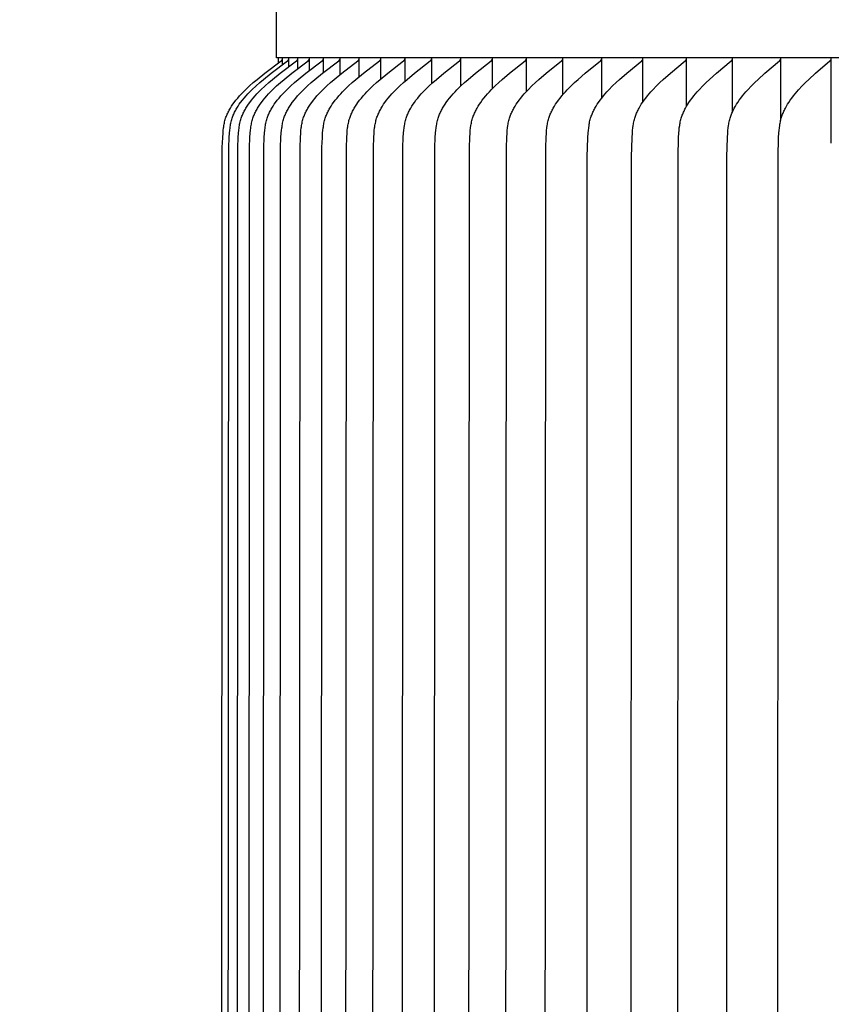
# Model space of a CAD drawing. Units: inches. Extents: x -9.5 to 76, y -6.7 to 22.1.
# Drawn here: x -4.5 to -2.6, y 16.8 to 19.1 of the extents above; entities that cross this region are included whole.
import ezdxf

# ---------------------------------------------------------------- set-up
doc = ezdxf.new("R2010")
doc.units = ezdxf.units.IN
doc.header["$MEASUREMENT"] = 0
doc.layers.add('Aura Vent', color=250, linetype='Continuous')
doc.layers.add('Dimension (ANSI)', color=5, linetype='Continuous')
doc.styles.add('Arial', font='arial.ttf')
doc.dimstyles.new('Dimensions', dxfattribs={"dimtxt": 0.109375, "dimasz": 0.125, "dimexe": 0.0625, "dimexo": 0.125, "dimgap": 0.09, "dimtad": 0, "dimtih": 1, "dimtoh": 1, "dimzin": 0, "dimdsep": 46, "dimlunit": 5, "dimtxsty": 'Arial', "dimcen": 0, "dimadec": 0, "dimazin": 0, "dimtfac": 1, "dimtofl": 0, "dimtmove": 0, "dimatfit": 3, "dimfxl": 1, "dimfrac": 2, "dimtolj": 1, "dimtzin": 0, "dimarcsym": 0})

# ---------------------------------------------------------------- blocks, each defined once
blk = doc.blocks.new('*D7')
at = {"layer": 'Defpoints', "color": 0, "transparency": 16777216}
for p in [(-6.4502, 19.5386), (-1.3717, 19.5386), (-1.3717, 14.0386)]:
    blk.add_point(p, dxfattribs=at)
at = {"layer": 'Dimension (ANSI)', "color": 0, "lineweight": -2, "transparency": 16777216}
for p, q in [((-1.8717, 19.5386), (-6.7002, 19.5386)), ((-6.4502, 19.0386), (-6.4502, 18.104)), ((-6.4502, 14.5386), (-6.4502, 15.4732)), ((-1.8717, 14.0386), (-6.7002, 14.0386))]:
    blk.add_line(p, q, dxfattribs=at)
at = {"layer": 'Dimension (ANSI)', "color": 0, "transparency": 16777216}
for points in [[(-6.5335, 19.0386), (-6.3669, 19.0386), (-6.4502, 19.5386)], [(-6.5335, 14.5386), (-6.3669, 14.5386), (-6.4502, 14.0386)]]:
    blk.add_solid(points, dxfattribs=at)
at = {"layer": 'Dimension (ANSI)', "color": 0, "transparency": 16777216, "insert": (-6.4502, 16.7886), "char_height": 0.4375, "attachment_point": 5, "style": 'Arial'}
blk.add_mtext('\\A1;*Inner\\PLouvers\\P5 1/2"', dxfattribs=at)

msp = doc.modelspace()

# ---------------------------------------------------------------- linework, layer by layer
at = {"layer": 'Aura Vent'}
for points in [[(-3.8717, 18.974), (-3.8717, 19.1878)], [(-3.9986, 16.223), (-3.9975, 18.7663), (-3.9966, 18.7882), (-3.9958, 18.7997), (-3.9953, 18.8055), (-3.9946, 18.8112), (-3.9942, 18.814), (-3.9938, 18.8169), (-3.9933, 18.8197), (-3.9927, 18.8225), (-3.9921, 18.8252), (-3.9914, 18.828), (-3.9906, 18.8307), (-3.9898, 18.8335), (-3.9889, 18.8359), (-3.988, 18.8383), (-3.987, 18.8408), (-3.986, 18.8432), (-3.9849, 18.8455), (-3.9838, 18.8479), (-3.9826, 18.8502), (-3.9814, 18.8525), (-3.9801, 18.8548), (-3.9787, 18.8571), (-3.976, 18.8615), (-3.973, 18.8659), (-3.97, 18.8702), (-3.9659, 18.8754), (-3.9618, 18.8805), (-3.9575, 18.8855), (-3.953, 18.8903), (-3.9485, 18.895), (-3.9438, 18.8996), (-3.9343, 18.9086), (-3.9256, 18.9163), (-3.9168, 18.9238), (-3.8988, 18.9383), (-3.8611, 18.9667), (-3.8607, 18.9671), (-3.8603, 18.9674), (-3.8601, 18.9675), (-3.8599, 18.9677), (-3.8598, 18.9679), (-3.8596, 18.9681), (-3.8594, 18.9682), (-3.8593, 18.9684), (-3.8591, 18.9686), (-3.859, 18.9687), (-3.8589, 18.9688), (-3.8589, 18.9689), (-3.8588, 18.969), (-3.8587, 18.9691), (-3.8587, 18.9692), (-3.8586, 18.9693), (-3.8585, 18.9694), (-3.8585, 18.9696), (-3.8584, 18.9697), (-3.8584, 18.9698), (-3.8583, 18.9699), (-3.8583, 18.97), (-3.8582, 18.9701), (-3.8582, 18.9703), (-3.8581, 18.9704), (-3.8581, 18.9705), (-3.858, 18.9706), (-3.858, 18.9708), (-3.858, 18.9709), (-3.8579, 18.971), (-3.8579, 18.9712), (-3.8579, 18.9713), (-3.8579, 18.9714), (-3.8578, 18.9716), (-3.8578, 18.9717), (-3.8578, 18.9719), (-3.8578, 18.972), (-3.8578, 18.9722), (-3.8578, 18.9723), (-3.8578, 18.9725), (-3.8578, 18.9727), (-3.8578, 18.9728), (-3.8578, 18.973)], [(-3.9835, 16.223), (-3.9825, 18.7663), (-3.9815, 18.7882), (-3.9808, 18.7997), (-3.9803, 18.8055), (-3.9796, 18.8112), (-3.9792, 18.814), (-3.9787, 18.8169), (-3.9782, 18.8197), (-3.9777, 18.8225), (-3.977, 18.8252), (-3.9763, 18.828), (-3.9756, 18.8307), (-3.9747, 18.8335), (-3.9739, 18.8359), (-3.973, 18.8383), (-3.972, 18.8408), (-3.971, 18.8432), (-3.9699, 18.8455), (-3.9688, 18.8479), (-3.9676, 18.8502), (-3.9663, 18.8525), (-3.965, 18.8548), (-3.9637, 18.8571), (-3.9609, 18.8615), (-3.958, 18.8659), (-3.9549, 18.8702), (-3.9509, 18.8754), (-3.9468, 18.8805), (-3.9425, 18.8855), (-3.9381, 18.8903), (-3.9335, 18.895), (-3.9289, 18.8996), (-3.9193, 18.9086), (-3.9107, 18.9163), (-3.9019, 18.9238), (-3.8839, 18.9383), (-3.8463, 18.9667), (-3.8459, 18.9671), (-3.8455, 18.9674), (-3.8453, 18.9675), (-3.8451, 18.9677), (-3.8449, 18.9679), (-3.8447, 18.9681), (-3.8446, 18.9682), (-3.8444, 18.9684), (-3.8442, 18.9686), (-3.8442, 18.9687), (-3.8441, 18.9688), (-3.844, 18.9689), (-3.8439, 18.969), (-3.8439, 18.9691), (-3.8438, 18.9692), (-3.8437, 18.9693), (-3.8437, 18.9694), (-3.8436, 18.9696), (-3.8436, 18.9697), (-3.8435, 18.9698), (-3.8434, 18.9699), (-3.8434, 18.97), (-3.8433, 18.9701), (-3.8433, 18.9703), (-3.8433, 18.9704), (-3.8432, 18.9705), (-3.8432, 18.9706), (-3.8431, 18.9708), (-3.8431, 18.9709), (-3.8431, 18.971), (-3.8431, 18.9712), (-3.843, 18.9713), (-3.843, 18.9714), (-3.843, 18.9716), (-3.843, 18.9717), (-3.843, 18.9719), (-3.843, 18.972), (-3.843, 18.9722), (-3.843, 18.9723), (-3.843, 18.9725), (-3.843, 18.9727), (-3.843, 18.9728), (-3.843, 18.973)], [(-3.9625, 16.223), (-3.9614, 18.7663), (-3.9605, 18.7882), (-3.9597, 18.7997), (-3.9592, 18.8055), (-3.9585, 18.8112), (-3.9581, 18.814), (-3.9577, 18.8169), (-3.9572, 18.8197), (-3.9566, 18.8225), (-3.956, 18.8252), (-3.9553, 18.828), (-3.9545, 18.8307), (-3.9537, 18.8335), (-3.9528, 18.8359), (-3.9519, 18.8383), (-3.951, 18.8408), (-3.9499, 18.8432), (-3.9489, 18.8455), (-3.9477, 18.8479), (-3.9465, 18.8502), (-3.9453, 18.8525), (-3.944, 18.8548), (-3.9427, 18.8571), (-3.9399, 18.8615), (-3.937, 18.8659), (-3.9339, 18.8702), (-3.9299, 18.8754), (-3.9258, 18.8805), (-3.9215, 18.8855), (-3.9171, 18.8903), (-3.9125, 18.895), (-3.9079, 18.8996), (-3.8984, 18.9086), (-3.8898, 18.9163), (-3.881, 18.9238), (-3.8631, 18.9383), (-3.8255, 18.9667), (-3.8251, 18.9671), (-3.8247, 18.9674), (-3.8245, 18.9675), (-3.8243, 18.9677), (-3.8241, 18.9679), (-3.8239, 18.9681), (-3.8238, 18.9682), (-3.8236, 18.9684), (-3.8234, 18.9686), (-3.8234, 18.9687), (-3.8233, 18.9688), (-3.8232, 18.9689), (-3.8231, 18.969), (-3.8231, 18.9691), (-3.823, 18.9692), (-3.8229, 18.9693), (-3.8229, 18.9694), (-3.8228, 18.9696), (-3.8228, 18.9697), (-3.8227, 18.9698), (-3.8227, 18.9699), (-3.8226, 18.97), (-3.8226, 18.9701), (-3.8225, 18.9703), (-3.8225, 18.9704), (-3.8224, 18.9705), (-3.8224, 18.9706), (-3.8224, 18.9708), (-3.8223, 18.9709), (-3.8223, 18.971), (-3.8223, 18.9712), (-3.8222, 18.9713), (-3.8222, 18.9714), (-3.8222, 18.9716), (-3.8222, 18.9717), (-3.8222, 18.9719), (-3.8222, 18.972), (-3.8222, 18.9722), (-3.8222, 18.9723), (-3.8222, 18.9725), (-3.8222, 18.9727), (-3.8222, 18.9728), (-3.8222, 18.973)], [(-3.9354, 16.223), (-3.9343, 18.7663), (-3.9334, 18.7882), (-3.9327, 18.7997), (-3.9321, 18.8055), (-3.9315, 18.8112), (-3.9311, 18.814), (-3.9306, 18.8169), (-3.9301, 18.8197), (-3.9295, 18.8225), (-3.9289, 18.8252), (-3.9282, 18.828), (-3.9275, 18.8307), (-3.9266, 18.8335), (-3.9258, 18.8359), (-3.9249, 18.8383), (-3.9239, 18.8408), (-3.9229, 18.8431), (-3.9218, 18.8455), (-3.9207, 18.8479), (-3.9195, 18.8502), (-3.9183, 18.8525), (-3.917, 18.8548), (-3.9157, 18.8571), (-3.9129, 18.8615), (-3.91, 18.8659), (-3.9069, 18.8702), (-3.903, 18.8754), (-3.8988, 18.8805), (-3.8945, 18.8855), (-3.8901, 18.8903), (-3.8856, 18.895), (-3.881, 18.8996), (-3.8715, 18.9086), (-3.8629, 18.9163), (-3.8541, 18.9238), (-3.8363, 18.9383), (-3.7987, 18.9667), (-3.7983, 18.9671), (-3.798, 18.9674), (-3.7978, 18.9675), (-3.7976, 18.9677), (-3.7974, 18.9679), (-3.7972, 18.9681), (-3.7971, 18.9682), (-3.7969, 18.9684), (-3.7967, 18.9686), (-3.7967, 18.9687), (-3.7966, 18.9688), (-3.7965, 18.9689), (-3.7964, 18.969), (-3.7964, 18.9691), (-3.7963, 18.9692), (-3.7962, 18.9693), (-3.7962, 18.9694), (-3.7961, 18.9696), (-3.7961, 18.9697), (-3.796, 18.9698), (-3.7959, 18.9699), (-3.7959, 18.97), (-3.7958, 18.9701), (-3.7958, 18.9703), (-3.7958, 18.9704), (-3.7957, 18.9705), (-3.7957, 18.9706), (-3.7956, 18.9708), (-3.7956, 18.9709), (-3.7956, 18.971), (-3.7956, 18.9712), (-3.7955, 18.9713), (-3.7955, 18.9714), (-3.7955, 18.9716), (-3.7955, 18.9717), (-3.7955, 18.9719), (-3.7955, 18.972), (-3.7955, 18.9722), (-3.7955, 18.9723), (-3.7955, 18.9725), (-3.7955, 18.9727), (-3.7955, 18.9728), (-3.7955, 18.973)], [(-3.9023, 16.223), (-3.9013, 18.7663), (-3.9004, 18.7882), (-3.8996, 18.7997), (-3.8991, 18.8055), (-3.8984, 18.8112), (-3.898, 18.814), (-3.8976, 18.8169), (-3.8971, 18.8197), (-3.8965, 18.8225), (-3.8959, 18.8252), (-3.8952, 18.828), (-3.8944, 18.8307), (-3.8936, 18.8335), (-3.8928, 18.8359), (-3.8919, 18.8383), (-3.8909, 18.8408), (-3.8899, 18.8431), (-3.8888, 18.8455), (-3.8877, 18.8479), (-3.8865, 18.8502), (-3.8853, 18.8525), (-3.884, 18.8548), (-3.8827, 18.8571), (-3.8799, 18.8615), (-3.877, 18.8659), (-3.874, 18.8702), (-3.87, 18.8754), (-3.8659, 18.8805), (-3.8616, 18.8854), (-3.8572, 18.8903), (-3.8527, 18.895), (-3.8481, 18.8996), (-3.8386, 18.9086), (-3.8301, 18.9163), (-3.8214, 18.9238), (-3.8035, 18.9383), (-3.7661, 18.9667), (-3.7657, 18.9671), (-3.7653, 18.9674), (-3.7651, 18.9675), (-3.765, 18.9677), (-3.7648, 18.9679), (-3.7646, 18.9681), (-3.7644, 18.9682), (-3.7643, 18.9684), (-3.7641, 18.9686), (-3.764, 18.9687), (-3.764, 18.9688), (-3.7639, 18.9689), (-3.7638, 18.969), (-3.7638, 18.9691), (-3.7637, 18.9692), (-3.7636, 18.9693), (-3.7636, 18.9694), (-3.7635, 18.9696), (-3.7634, 18.9697), (-3.7634, 18.9698), (-3.7633, 18.9699), (-3.7633, 18.97), (-3.7632, 18.9701), (-3.7632, 18.9703), (-3.7631, 18.9704), (-3.7631, 18.9705), (-3.7631, 18.9706), (-3.763, 18.9708), (-3.763, 18.9709), (-3.763, 18.971), (-3.7629, 18.9712), (-3.7629, 18.9713), (-3.7629, 18.9714), (-3.7629, 18.9716), (-3.7629, 18.9717), (-3.7629, 18.9719), (-3.7628, 18.972), (-3.7628, 18.9722), (-3.7628, 18.9723), (-3.7628, 18.9725), (-3.7629, 18.9727), (-3.7629, 18.9728), (-3.7629, 18.973)], [(-1.4482, 18.974), (-3.8717, 18.974)], [(-3.8668, 18.973), (-3.8668, 18.974)], [(-3.8668, 18.9681), (-3.8668, 18.973)], [(-3.8633, 16.223), (-3.8623, 18.7663), (-3.8614, 18.7882), (-3.8606, 18.7997), (-3.8601, 18.8055), (-3.8594, 18.8112), (-3.859, 18.814), (-3.8586, 18.8168), (-3.8581, 18.8197), (-3.8575, 18.8225), (-3.8569, 18.8252), (-3.8562, 18.828), (-3.8555, 18.8307), (-3.8546, 18.8335), (-3.8538, 18.8359), (-3.8529, 18.8383), (-3.8519, 18.8408), (-3.8509, 18.8431), (-3.8499, 18.8455), (-3.8487, 18.8479), (-3.8476, 18.8502), (-3.8463, 18.8525), (-3.8451, 18.8548), (-3.8437, 18.8571), (-3.841, 18.8615), (-3.8381, 18.8659), (-3.8351, 18.8702), (-3.8311, 18.8754), (-3.827, 18.8805), (-3.8228, 18.8854), (-3.8184, 18.8903), (-3.8139, 18.895), (-3.8093, 18.8996), (-3.7998, 18.9086), (-3.7913, 18.9163), (-3.7826, 18.9238), (-3.7649, 18.9383), (-3.7276, 18.9667), (-3.7272, 18.9671), (-3.7268, 18.9674), (-3.7266, 18.9675), (-3.7265, 18.9677), (-3.7263, 18.9679), (-3.7261, 18.9681), (-3.7259, 18.9683), (-3.7258, 18.9684), (-3.7256, 18.9686), (-3.7255, 18.9687), (-3.7255, 18.9688), (-3.7254, 18.9689), (-3.7253, 18.969), (-3.7252, 18.9691), (-3.7252, 18.9692), (-3.7251, 18.9693), (-3.7251, 18.9695), (-3.725, 18.9696), (-3.7249, 18.9697), (-3.7249, 18.9698), (-3.7248, 18.9699), (-3.7248, 18.97), (-3.7247, 18.9701), (-3.7247, 18.9703), (-3.7246, 18.9704), (-3.7246, 18.9705), (-3.7246, 18.9706), (-3.7245, 18.9708), (-3.7245, 18.9709), (-3.7245, 18.971), (-3.7244, 18.9712), (-3.7244, 18.9713), (-3.7244, 18.9714), (-3.7244, 18.9716), (-3.7244, 18.9717), (-3.7244, 18.9719), (-3.7243, 18.972), (-3.7243, 18.9722), (-3.7243, 18.9723), (-3.7243, 18.9725), (-3.7244, 18.9727), (-3.7244, 18.9728), (-3.7244, 18.973)], [(-3.8578, 18.973), (-3.8578, 18.974)], [(-3.8578, 18.9681), (-3.8578, 18.973)], [(-3.843, 18.973), (-3.843, 18.974)], [(-3.843, 18.9681), (-3.843, 18.973)], [(-3.8222, 18.9681), (-3.8222, 18.973)], [(-3.8184, 16.223), (-3.8173, 18.7663), (-3.8164, 18.7882), (-3.8157, 18.7997), (-3.8152, 18.8055), (-3.8145, 18.8112), (-3.8141, 18.814), (-3.8137, 18.8168), (-3.8132, 18.8197), (-3.8126, 18.8225), (-3.812, 18.8252), (-3.8113, 18.828), (-3.8105, 18.8307), (-3.8097, 18.8335), (-3.8089, 18.8359), (-3.808, 18.8383), (-3.807, 18.8408), (-3.806, 18.8431), (-3.805, 18.8455), (-3.8038, 18.8479), (-3.8027, 18.8502), (-3.8014, 18.8525), (-3.8002, 18.8548), (-3.7989, 18.8571), (-3.7961, 18.8615), (-3.7932, 18.8659), (-3.7902, 18.8702), (-3.7863, 18.8754), (-3.7822, 18.8805), (-3.778, 18.8854), (-3.7736, 18.8903), (-3.7691, 18.895), (-3.7646, 18.8996), (-3.7552, 18.9086), (-3.7467, 18.9163), (-3.738, 18.9237), (-3.7203, 18.9383), (-3.6832, 18.9667), (-3.6828, 18.9671), (-3.6825, 18.9674), (-3.6823, 18.9676), (-3.6821, 18.9677), (-3.6819, 18.9679), (-3.6817, 18.9681), (-3.6816, 18.9683), (-3.6814, 18.9684), (-3.6812, 18.9686), (-3.6812, 18.9687), (-3.6811, 18.9688), (-3.681, 18.9689), (-3.6809, 18.969), (-3.6809, 18.9691), (-3.6808, 18.9692), (-3.6808, 18.9693), (-3.6807, 18.9695), (-3.6806, 18.9696), (-3.6806, 18.9697), (-3.6805, 18.9698), (-3.6805, 18.9699), (-3.6804, 18.97), (-3.6804, 18.9701), (-3.6803, 18.9703), (-3.6803, 18.9704), (-3.6802, 18.9705), (-3.6802, 18.9706), (-3.6802, 18.9708), (-3.6801, 18.9709), (-3.6801, 18.971), (-3.6801, 18.9712), (-3.6801, 18.9713), (-3.68, 18.9714), (-3.68, 18.9716), (-3.68, 18.9717), (-3.68, 18.9719), (-3.68, 18.972), (-3.68, 18.9722), (-3.68, 18.9723), (-3.68, 18.9725), (-3.68, 18.9727), (-3.68, 18.9728), (-3.68, 18.973)], [(-3.7955, 18.9681), (-3.7955, 18.973)], [(-3.7675, 16.223), (-3.7665, 18.7663), (-3.7655, 18.7882), (-3.7648, 18.7997), (-3.7643, 18.8055), (-3.7636, 18.8112), (-3.7632, 18.814), (-3.7628, 18.8168), (-3.7623, 18.8197), (-3.7618, 18.8225), (-3.7611, 18.8252), (-3.7604, 18.828), (-3.7597, 18.8307), (-3.7589, 18.8335), (-3.758, 18.8359), (-3.7572, 18.8383), (-3.7562, 18.8407), (-3.7552, 18.8431), (-3.7541, 18.8455), (-3.753, 18.8479), (-3.7519, 18.8502), (-3.7507, 18.8525), (-3.7494, 18.8548), (-3.7481, 18.857), (-3.7454, 18.8615), (-3.7425, 18.8659), (-3.7395, 18.8702), (-3.7356, 18.8754), (-3.7315, 18.8805), (-3.7273, 18.8854), (-3.723, 18.8903), (-3.7185, 18.895), (-3.714, 18.8996), (-3.7046, 18.9086), (-3.6962, 18.9163), (-3.6876, 18.9237), (-3.6699, 18.9383), (-3.633, 18.9667), (-3.6326, 18.9671), (-3.6322, 18.9674), (-3.6321, 18.9676), (-3.6319, 18.9677), (-3.6317, 18.9679), (-3.6315, 18.9681), (-3.6313, 18.9683), (-3.6312, 18.9684), (-3.631, 18.9686), (-3.631, 18.9687), (-3.6309, 18.9688), (-3.6308, 18.9689), (-3.6307, 18.969), (-3.6307, 18.9691), (-3.6306, 18.9692), (-3.6305, 18.9693), (-3.6305, 18.9695), (-3.6304, 18.9696), (-3.6304, 18.9697), (-3.6303, 18.9698), (-3.6303, 18.9699), (-3.6302, 18.97), (-3.6302, 18.9701), (-3.6301, 18.9703), (-3.6301, 18.9704), (-3.63, 18.9705), (-3.63, 18.9706), (-3.63, 18.9708), (-3.6299, 18.9709), (-3.6299, 18.971), (-3.6299, 18.9712), (-3.6299, 18.9713), (-3.6298, 18.9714), (-3.6298, 18.9716), (-3.6298, 18.9717), (-3.6298, 18.9719), (-3.6298, 18.972), (-3.6298, 18.9722), (-3.6298, 18.9723), (-3.6298, 18.9725), (-3.6298, 18.9727), (-3.6298, 18.9728), (-3.6298, 18.973)], [(-3.7629, 18.9681), (-3.7629, 18.973)], [(-3.7244, 18.9681), (-3.7244, 18.973)], [(-3.7107, 16.223), (-3.7097, 18.7663), (-3.7088, 18.7882), (-3.7081, 18.7997), (-3.7076, 18.8055), (-3.7069, 18.8112), (-3.7065, 18.814), (-3.7061, 18.8168), (-3.7056, 18.8197), (-3.705, 18.8224), (-3.7044, 18.8252), (-3.7037, 18.828), (-3.703, 18.8307), (-3.7021, 18.8335), (-3.7013, 18.8359), (-3.7005, 18.8383), (-3.6995, 18.8407), (-3.6985, 18.8431), (-3.6975, 18.8455), (-3.6964, 18.8479), (-3.6952, 18.8502), (-3.694, 18.8525), (-3.6927, 18.8548), (-3.6914, 18.857), (-3.6887, 18.8615), (-3.6859, 18.8659), (-3.6829, 18.8702), (-3.679, 18.8754), (-3.675, 18.8805), (-3.6708, 18.8854), (-3.6665, 18.8903), (-3.662, 18.895), (-3.6575, 18.8996), (-3.6482, 18.9086), (-3.6398, 18.9163), (-3.6312, 18.9237), (-3.6137, 18.9383), (-3.577, 18.9667), (-3.5766, 18.9671), (-3.5762, 18.9674), (-3.576, 18.9676), (-3.5758, 18.9677), (-3.5757, 18.9679), (-3.5755, 18.9681), (-3.5753, 18.9683), (-3.5752, 18.9684), (-3.575, 18.9686), (-3.5749, 18.9687), (-3.5749, 18.9688), (-3.5748, 18.9689), (-3.5747, 18.969), (-3.5747, 18.9691), (-3.5746, 18.9692), (-3.5745, 18.9694), (-3.5745, 18.9695), (-3.5744, 18.9696), (-3.5743, 18.9697), (-3.5743, 18.9698), (-3.5742, 18.9699), (-3.5742, 18.97), (-3.5741, 18.9701), (-3.5741, 18.9703), (-3.5741, 18.9704), (-3.574, 18.9705), (-3.574, 18.9706), (-3.5739, 18.9708), (-3.5739, 18.9709), (-3.5739, 18.971), (-3.5739, 18.9712), (-3.5738, 18.9713), (-3.5738, 18.9715), (-3.5738, 18.9716), (-3.5738, 18.9717), (-3.5738, 18.9719), (-3.5738, 18.972), (-3.5738, 18.9722), (-3.5738, 18.9723), (-3.5738, 18.9725), (-3.5738, 18.9727), (-3.5738, 18.9728), (-3.5738, 18.973)], [(-3.68, 18.9681), (-3.68, 18.973)], [(-3.6481, 16.223), (-3.6471, 18.7663), (-3.6462, 18.7882), (-3.6455, 18.7997), (-3.645, 18.8055), (-3.6443, 18.8112), (-3.6439, 18.814), (-3.6435, 18.8168), (-3.643, 18.8196), (-3.6424, 18.8224), (-3.6418, 18.8252), (-3.6412, 18.828), (-3.6404, 18.8307), (-3.6396, 18.8335), (-3.6388, 18.8359), (-3.6379, 18.8383), (-3.637, 18.8407), (-3.636, 18.8431), (-3.6349, 18.8455), (-3.6338, 18.8478), (-3.6327, 18.8502), (-3.6315, 18.8525), (-3.6302, 18.8548), (-3.6289, 18.857), (-3.6262, 18.8615), (-3.6234, 18.8659), (-3.6204, 18.8702), (-3.6166, 18.8754), (-3.6126, 18.8805), (-3.6084, 18.8854), (-3.6041, 18.8903), (-3.5997, 18.895), (-3.5952, 18.8996), (-3.5859, 18.9086), (-3.5776, 18.9163), (-3.5691, 18.9237), (-3.5517, 18.9382), (-3.5152, 18.9667), (-3.5148, 18.9671), (-3.5144, 18.9674), (-3.5142, 18.9676), (-3.514, 18.9677), (-3.5139, 18.9679), (-3.5137, 18.9681), (-3.5135, 18.9683), (-3.5134, 18.9685), (-3.5132, 18.9686), (-3.5131, 18.9687), (-3.5131, 18.9688), (-3.513, 18.9689), (-3.5129, 18.969), (-3.5129, 18.9691), (-3.5128, 18.9693), (-3.5127, 18.9694), (-3.5127, 18.9695), (-3.5126, 18.9696), (-3.5126, 18.9697), (-3.5125, 18.9698), (-3.5124, 18.9699), (-3.5124, 18.97), (-3.5123, 18.9702), (-3.5123, 18.9703), (-3.5123, 18.9704), (-3.5122, 18.9705), (-3.5122, 18.9706), (-3.5122, 18.9708), (-3.5121, 18.9709), (-3.5121, 18.971), (-3.5121, 18.9712), (-3.512, 18.9713), (-3.512, 18.9715), (-3.512, 18.9716), (-3.512, 18.9717), (-3.512, 18.9719), (-3.512, 18.972), (-3.512, 18.9722), (-3.512, 18.9723), (-3.512, 18.9725), (-3.512, 18.9727), (-3.512, 18.9728), (-3.512, 18.973)], [(-3.6298, 18.9681), (-3.6298, 18.973)], [(-3.5797, 16.223), (-3.5787, 18.7663), (-3.5778, 18.7882), (-3.577, 18.7997), (-3.5765, 18.8055), (-3.5759, 18.8112), (-3.5751, 18.8168), (-3.5746, 18.8196), (-3.574, 18.8224), (-3.5734, 18.8252), (-3.5728, 18.828), (-3.572, 18.8307), (-3.5712, 18.8335), (-3.5704, 18.8359), (-3.5695, 18.8383), (-3.5686, 18.8407), (-3.5676, 18.8431), (-3.5666, 18.8455), (-3.5655, 18.8478), (-3.5643, 18.8502), (-3.5632, 18.8525), (-3.5619, 18.8548), (-3.5606, 18.857), (-3.558, 18.8615), (-3.5551, 18.8659), (-3.5522, 18.8702), (-3.5484, 18.8754), (-3.5444, 18.8805), (-3.5402, 18.8854), (-3.536, 18.8902), (-3.5316, 18.895), (-3.5271, 18.8996), (-3.5179, 18.9086), (-3.5096, 18.9163), (-3.5012, 18.9237), (-3.4839, 18.9382), (-3.4476, 18.9667), (-3.4472, 18.9671), (-3.4469, 18.9674), (-3.4467, 18.9676), (-3.4465, 18.9677), (-3.4463, 18.9679), (-3.4461, 18.9681), (-3.446, 18.9683), (-3.4458, 18.9685), (-3.4457, 18.9686), (-3.4456, 18.9687), (-3.4455, 18.9688), (-3.4454, 18.9689), (-3.4454, 18.969), (-3.4453, 18.9692), (-3.4452, 18.9693), (-3.4452, 18.9694), (-3.4451, 18.9695), (-3.4451, 18.9696), (-3.445, 18.9697), (-3.445, 18.9698), (-3.4449, 18.9699), (-3.4449, 18.97), (-3.4448, 18.9702), (-3.4448, 18.9703), (-3.4447, 18.9704), (-3.4447, 18.9705), (-3.4446, 18.9707), (-3.4446, 18.9708), (-3.4446, 18.9709), (-3.4446, 18.971), (-3.4445, 18.9712), (-3.4445, 18.9713), (-3.4445, 18.9715), (-3.4445, 18.9716), (-3.4445, 18.9717), (-3.4445, 18.9719), (-3.4444, 18.972), (-3.4444, 18.9722), (-3.4444, 18.9723), (-3.4445, 18.9725), (-3.4445, 18.9727), (-3.4445, 18.9728), (-3.4445, 18.973)], [(-3.5738, 18.9681), (-3.5738, 18.973)], [(-3.512, 18.9681), (-3.512, 18.973)], [(-3.5055, 16.223), (-3.5045, 18.7663), (-3.5036, 18.7882), (-3.5028, 18.7997), (-3.5023, 18.8055), (-3.5017, 18.8112), (-3.5009, 18.8168), (-3.5004, 18.8196), (-3.4999, 18.8224), (-3.4993, 18.8252), (-3.4986, 18.828), (-3.4979, 18.8307), (-3.497, 18.8335), (-3.4962, 18.8359), (-3.4954, 18.8383), (-3.4945, 18.8407), (-3.4935, 18.8431), (-3.4925, 18.8455), (-3.4914, 18.8478), (-3.4902, 18.8502), (-3.4891, 18.8525), (-3.4878, 18.8548), (-3.4866, 18.857), (-3.4839, 18.8615), (-3.4811, 18.8659), (-3.4782, 18.8702), (-3.4744, 18.8754), (-3.4704, 18.8805), (-3.4663, 18.8854), (-3.4621, 18.8902), (-3.4577, 18.895), (-3.4533, 18.8996), (-3.4441, 18.9086), (-3.4359, 18.9163), (-3.4276, 18.9237), (-3.4104, 18.9382), (-3.3744, 18.9667), (-3.374, 18.9671), (-3.3736, 18.9674), (-3.3734, 18.9676), (-3.3732, 18.9677), (-3.3731, 18.9679), (-3.3729, 18.9681), (-3.3727, 18.9683), (-3.3726, 18.9685), (-3.3724, 18.9687), (-3.3723, 18.9688), (-3.3723, 18.9688), (-3.3722, 18.969), (-3.3721, 18.9691), (-3.3721, 18.9692), (-3.372, 18.9693), (-3.3719, 18.9694), (-3.3719, 18.9695), (-3.3718, 18.9696), (-3.3718, 18.9697), (-3.3717, 18.9698), (-3.3717, 18.9699), (-3.3716, 18.97), (-3.3716, 18.9702), (-3.3715, 18.9703), (-3.3715, 18.9704), (-3.3714, 18.9705), (-3.3714, 18.9707), (-3.3714, 18.9708), (-3.3713, 18.9709), (-3.3713, 18.971), (-3.3713, 18.9712), (-3.3713, 18.9713), (-3.3713, 18.9715), (-3.3712, 18.9716), (-3.3712, 18.9717), (-3.3712, 18.9719), (-3.3712, 18.972), (-3.3712, 18.9722), (-3.3712, 18.9723), (-3.3712, 18.9725), (-3.3712, 18.9727), (-3.3712, 18.9728), (-3.3712, 18.973)], [(-3.4445, 18.9681), (-3.4445, 18.973)], [(-3.4255, 16.223), (-3.4245, 18.7663), (-3.4236, 18.7882), (-3.4229, 18.7997), (-3.4224, 18.8055), (-3.4218, 18.8112), (-3.421, 18.8168), (-3.4205, 18.8196), (-3.42, 18.8224), (-3.4194, 18.8252), (-3.4187, 18.828), (-3.418, 18.8307), (-3.4171, 18.8335), (-3.4164, 18.8359), (-3.4155, 18.8383), (-3.4146, 18.8407), (-3.4136, 18.8431), (-3.4126, 18.8455), (-3.4115, 18.8478), (-3.4104, 18.8502), (-3.4092, 18.8525), (-3.408, 18.8548), (-3.4068, 18.857), (-3.4041, 18.8615), (-3.4013, 18.8659), (-3.3984, 18.8702), (-3.3947, 18.8754), (-3.3907, 18.8805), (-3.3867, 18.8854), (-3.3825, 18.8902), (-3.3782, 18.895), (-3.3737, 18.8996), (-3.3647, 18.9086), (-3.3565, 18.9163), (-3.3482, 18.9237), (-3.3312, 18.9382), (-3.2954, 18.9667), (-3.2951, 18.9671), (-3.2947, 18.9674), (-3.2945, 18.9676), (-3.2943, 18.9677), (-3.2941, 18.9679), (-3.294, 18.9681), (-3.2938, 18.9683), (-3.2936, 18.9685), (-3.2935, 18.9687), (-3.2934, 18.9688), (-3.2934, 18.9689), (-3.2933, 18.969), (-3.2932, 18.9691), (-3.2931, 18.9692), (-3.2931, 18.9693), (-3.293, 18.9694), (-3.293, 18.9695), (-3.2929, 18.9696), (-3.2929, 18.9697), (-3.2928, 18.9698), (-3.2927, 18.9699), (-3.2927, 18.97), (-3.2927, 18.9702), (-3.2926, 18.9703), (-3.2926, 18.9704), (-3.2925, 18.9705), (-3.2925, 18.9707), (-3.2925, 18.9708), (-3.2924, 18.9709), (-3.2924, 18.9711), (-3.2924, 18.9712), (-3.2924, 18.9713), (-3.2923, 18.9715), (-3.2923, 18.9716), (-3.2923, 18.9717), (-3.2923, 18.9719), (-3.2923, 18.972), (-3.2923, 18.9722), (-3.2923, 18.9723), (-3.2923, 18.9725), (-3.2923, 18.9727), (-3.2923, 18.9728), (-3.2923, 18.973)], [(-3.3712, 18.9681), (-3.3712, 18.973)], [(-3.3399, 16.223), (-3.3389, 18.7663), (-3.338, 18.7882), (-3.3373, 18.7997), (-3.3368, 18.8055), (-3.3362, 18.8112), (-3.3354, 18.8168), (-3.3349, 18.8196), (-3.3343, 18.8224), (-3.3338, 18.8252), (-3.3331, 18.828), (-3.3324, 18.8307), (-3.3316, 18.8335), (-3.3308, 18.8359), (-3.3299, 18.8383), (-3.329, 18.8407), (-3.3281, 18.8431), (-3.3271, 18.8455), (-3.326, 18.8478), (-3.3249, 18.8501), (-3.3237, 18.8525), (-3.3225, 18.8547), (-3.3213, 18.857), (-3.3186, 18.8615), (-3.3159, 18.8659), (-3.313, 18.8702), (-3.3093, 18.8754), (-3.3054, 18.8804), (-3.3013, 18.8854), (-3.2972, 18.8902), (-3.2929, 18.895), (-3.2885, 18.8996), (-3.2795, 18.9086), (-3.2715, 18.9162), (-3.2632, 18.9237), (-3.2463, 18.9382), (-3.2109, 18.9668), (-3.2105, 18.9671), (-3.2101, 18.9674), (-3.21, 18.9676), (-3.2098, 18.9677), (-3.2096, 18.9679), (-3.2094, 18.9681), (-3.2093, 18.9683), (-3.2091, 18.9685), (-3.209, 18.9687), (-3.2089, 18.9688), (-3.2088, 18.9689), (-3.2087, 18.969), (-3.2087, 18.9691), (-3.2086, 18.9692), (-3.2086, 18.9693), (-3.2085, 18.9694), (-3.2084, 18.9695), (-3.2084, 18.9696), (-3.2083, 18.9697), (-3.2083, 18.9698), (-3.2082, 18.9699), (-3.2082, 18.9701), (-3.2081, 18.9702), (-3.2081, 18.9703), (-3.208, 18.9704), (-3.208, 18.9705), (-3.208, 18.9707), (-3.2079, 18.9708), (-3.2079, 18.9709), (-3.2079, 18.9711), (-3.2079, 18.9712), (-3.2078, 18.9713), (-3.2078, 18.9715), (-3.2078, 18.9716), (-3.2078, 18.9718), (-3.2078, 18.9719), (-3.2078, 18.972), (-3.2078, 18.9722), (-3.2078, 18.9724), (-3.2078, 18.9725), (-3.2078, 18.9727), (-3.2078, 18.9728), (-3.2078, 18.973)], [(-3.2923, 18.9681), (-3.2923, 18.973)], [(-3.2486, 16.223), (-3.2476, 18.7663), (-3.2467, 18.7882), (-3.246, 18.7997), (-3.2455, 18.8054), (-3.2449, 18.8111), (-3.2441, 18.8168), (-3.2436, 18.8196), (-3.2431, 18.8224), (-3.2425, 18.8252), (-3.2419, 18.828), (-3.2411, 18.8307), (-3.2403, 18.8335), (-3.2396, 18.8359), (-3.2387, 18.8383), (-3.2378, 18.8407), (-3.2369, 18.8431), (-3.2359, 18.8455), (-3.2348, 18.8478), (-3.2337, 18.8501), (-3.2326, 18.8524), (-3.2314, 18.8547), (-3.2301, 18.857), (-3.2275, 18.8615), (-3.2248, 18.8659), (-3.2219, 18.8702), (-3.2182, 18.8754), (-3.2144, 18.8804), (-3.2104, 18.8854), (-3.2063, 18.8902), (-3.2021, 18.8949), (-3.1977, 18.8996), (-3.1888, 18.9086), (-3.1808, 18.9162), (-3.1726, 18.9237), (-3.1559, 18.9382), (-3.1208, 18.9668), (-3.1204, 18.9671), (-3.12, 18.9674), (-3.1198, 18.9676), (-3.1197, 18.9678), (-3.1195, 18.9679), (-3.1193, 18.9681), (-3.1192, 18.9683), (-3.119, 18.9685), (-3.1189, 18.9687), (-3.1188, 18.9688), (-3.1187, 18.9689), (-3.1186, 18.969), (-3.1186, 18.9691), (-3.1185, 18.9692), (-3.1184, 18.9693), (-3.1184, 18.9694), (-3.1183, 18.9695), (-3.1183, 18.9696), (-3.1182, 18.9697), (-3.1182, 18.9698), (-3.1181, 18.9699), (-3.1181, 18.9701), (-3.118, 18.9702), (-3.118, 18.9703), (-3.1179, 18.9704), (-3.1179, 18.9705), (-3.1179, 18.9707), (-3.1178, 18.9708), (-3.1178, 18.9709), (-3.1178, 18.9711), (-3.1178, 18.9712), (-3.1177, 18.9713), (-3.1177, 18.9715), (-3.1177, 18.9716), (-3.1177, 18.9718), (-3.1177, 18.9719), (-3.1177, 18.972), (-3.1177, 18.9722), (-3.1177, 18.9724), (-3.1177, 18.9725), (-3.1177, 18.9727), (-3.1177, 18.9728), (-3.1177, 18.973)], [(-3.2078, 18.9681), (-3.2078, 18.973)], [(-3.1517, 16.223), (-3.1512, 18.7443), (-3.1498, 18.7882), (-3.1491, 18.7997), (-3.1487, 18.8054), (-3.148, 18.8111), (-3.1472, 18.8168), (-3.1468, 18.8196), (-3.1463, 18.8224), (-3.1457, 18.8252), (-3.145, 18.828), (-3.1443, 18.8307), (-3.1435, 18.8335), (-3.1428, 18.8359), (-3.1419, 18.8383), (-3.141, 18.8407), (-3.1401, 18.8431), (-3.1391, 18.8455), (-3.1381, 18.8478), (-3.137, 18.8501), (-3.1358, 18.8524), (-3.1346, 18.8547), (-3.1334, 18.857), (-3.1309, 18.8615), (-3.1281, 18.8659), (-3.1253, 18.8702), (-3.1217, 18.8754), (-3.1178, 18.8804), (-3.1139, 18.8854), (-3.1098, 18.8902), (-3.1056, 18.8949), (-3.1013, 18.8996), (-3.0925, 18.9086), (-3.0846, 18.9162), (-3.0765, 18.9237), (-3.0599, 18.9382), (-3.0251, 18.9668), (-3.0247, 18.9671), (-3.0244, 18.9674), (-3.0242, 18.9676), (-3.024, 18.9678), (-3.0239, 18.9679), (-3.0237, 18.9681), (-3.0235, 18.9683), (-3.0234, 18.9685), (-3.0232, 18.9687), (-3.0232, 18.9688), (-3.0231, 18.9689), (-3.023, 18.969), (-3.0229, 18.9691), (-3.0229, 18.9692), (-3.0228, 18.9693), (-3.0228, 18.9694), (-3.0227, 18.9695), (-3.0226, 18.9696), (-3.0226, 18.9697), (-3.0225, 18.9698), (-3.0225, 18.9699), (-3.0224, 18.9701), (-3.0224, 18.9702), (-3.0224, 18.9703), (-3.0223, 18.9704), (-3.0223, 18.9706), (-3.0223, 18.9707), (-3.0222, 18.9708), (-3.0222, 18.9709), (-3.0222, 18.9711), (-3.0221, 18.9712), (-3.0221, 18.9713), (-3.0221, 18.9715), (-3.0221, 18.9716), (-3.0221, 18.9718), (-3.0221, 18.9719), (-3.0221, 18.9721), (-3.0221, 18.9722), (-3.0221, 18.9724), (-3.0221, 18.9725), (-3.0221, 18.9727), (-3.0221, 18.9728), (-3.0221, 18.973)], [(-3.1177, 18.9681), (-3.1177, 18.973)], [(-3.0492, 16.223), (-3.0487, 18.7443), (-3.0474, 18.7882), (-3.0467, 18.7997), (-3.0463, 18.8054), (-3.0456, 18.8111), (-3.0449, 18.8168), (-3.0444, 18.8196), (-3.0439, 18.8224), (-3.0433, 18.8252), (-3.0427, 18.828), (-3.042, 18.8307), (-3.0412, 18.8335), (-3.0404, 18.8359), (-3.0396, 18.8383), (-3.0387, 18.8407), (-3.0378, 18.8431), (-3.0368, 18.8454), (-3.0358, 18.8478), (-3.0347, 18.8501), (-3.0336, 18.8524), (-3.0324, 18.8547), (-3.0312, 18.857), (-3.0286, 18.8615), (-3.026, 18.8659), (-3.0231, 18.8702), (-3.0195, 18.8754), (-3.0158, 18.8804), (-3.0119, 18.8854), (-3.0078, 18.8902), (-3.0037, 18.8949), (-2.9994, 18.8996), (-2.9907, 18.9086), (-2.9828, 18.9162), (-2.9749, 18.9237), (-2.9585, 18.9382), (-2.924, 18.9668), (-2.9236, 18.9671), (-2.9233, 18.9674), (-2.9231, 18.9676), (-2.9229, 18.9678), (-2.9227, 18.9679), (-2.9226, 18.9681), (-2.9224, 18.9683), (-2.9223, 18.9685), (-2.9221, 18.9687), (-2.9221, 18.9688), (-2.922, 18.9689), (-2.9219, 18.969), (-2.9219, 18.9691), (-2.9218, 18.9692), (-2.9217, 18.9693), (-2.9217, 18.9694), (-2.9216, 18.9695), (-2.9216, 18.9696), (-2.9215, 18.9697), (-2.9215, 18.9698), (-2.9214, 18.97), (-2.9214, 18.9701), (-2.9213, 18.9702), (-2.9213, 18.9703), (-2.9212, 18.9704), (-2.9212, 18.9706), (-2.9212, 18.9707), (-2.9211, 18.9708), (-2.9211, 18.9709), (-2.9211, 18.9711), (-2.9211, 18.9712), (-2.921, 18.9713), (-2.921, 18.9715), (-2.921, 18.9716), (-2.921, 18.9718), (-2.921, 18.9719), (-2.921, 18.9721), (-2.921, 18.9722), (-2.921, 18.9724), (-2.921, 18.9725), (-2.921, 18.9727), (-2.921, 18.9728), (-2.921, 18.973)], [(-3.0221, 18.9681), (-3.0221, 18.973)], [(-2.9413, 16.223), (-2.9408, 18.7443), (-2.9395, 18.7882), (-2.9388, 18.7997), (-2.9384, 18.8054), (-2.9378, 18.8111), (-2.937, 18.8168), (-2.9365, 18.8196), (-2.936, 18.8224), (-2.9355, 18.8252), (-2.9348, 18.828), (-2.9341, 18.8307), (-2.9333, 18.8335), (-2.9326, 18.8359), (-2.9318, 18.8383), (-2.9309, 18.8407), (-2.93, 18.8431), (-2.929, 18.8454), (-2.928, 18.8478), (-2.9269, 18.8501), (-2.9258, 18.8524), (-2.9247, 18.8547), (-2.9235, 18.857), (-2.921, 18.8615), (-2.9183, 18.8659), (-2.9155, 18.8702), (-2.912, 18.8754), (-2.9082, 18.8804), (-2.9044, 18.8854), (-2.9004, 18.8902), (-2.8963, 18.8949), (-2.8921, 18.8996), (-2.8834, 18.9086), (-2.8757, 18.9162), (-2.8678, 18.9237), (-2.8516, 18.9382), (-2.8175, 18.9668), (-2.8171, 18.9671), (-2.8168, 18.9674), (-2.8166, 18.9676), (-2.8164, 18.9678), (-2.8162, 18.9679), (-2.8161, 18.9681), (-2.8159, 18.9683), (-2.8158, 18.9685), (-2.8156, 18.9687), (-2.8155, 18.9688), (-2.8155, 18.9689), (-2.8154, 18.969), (-2.8153, 18.9691), (-2.8153, 18.9692), (-2.8152, 18.9693), (-2.8152, 18.9694), (-2.8151, 18.9695), (-2.8151, 18.9696), (-2.815, 18.9697), (-2.815, 18.9698), (-2.8149, 18.97), (-2.8149, 18.9701), (-2.8148, 18.9702), (-2.8148, 18.9703), (-2.8147, 18.9704), (-2.8147, 18.9706), (-2.8147, 18.9707), (-2.8146, 18.9708), (-2.8146, 18.9709), (-2.8146, 18.9711), (-2.8146, 18.9712), (-2.8145, 18.9713), (-2.8145, 18.9715), (-2.8145, 18.9716), (-2.8145, 18.9718), (-2.8145, 18.9719), (-2.8145, 18.9721), (-2.8145, 18.9722), (-2.8145, 18.9724), (-2.8145, 18.9725), (-2.8145, 18.9727), (-2.8145, 18.9728), (-2.8146, 18.973)], [(-2.921, 18.9681), (-2.921, 18.973)], [(-2.828, 16.223), (-2.8275, 18.7443), (-2.8262, 18.7882), (-2.8255, 18.7997), (-2.8251, 18.8054), (-2.8245, 18.8111), (-2.8237, 18.8168), (-2.8233, 18.8196), (-2.8228, 18.8224), (-2.8222, 18.8252), (-2.8216, 18.828), (-2.8209, 18.8307), (-2.8201, 18.8335), (-2.8194, 18.8359), (-2.8186, 18.8383), (-2.8177, 18.8407), (-2.8168, 18.8431), (-2.8158, 18.8454), (-2.8148, 18.8478), (-2.8138, 18.8501), (-2.8127, 18.8524), (-2.8115, 18.8547), (-2.8104, 18.857), (-2.8079, 18.8615), (-2.8052, 18.8659), (-2.8025, 18.8702), (-2.799, 18.8754), (-2.7953, 18.8804), (-2.7915, 18.8853), (-2.7875, 18.8902), (-2.7835, 18.8949), (-2.7793, 18.8995), (-2.7707, 18.9086), (-2.7631, 18.9162), (-2.7553, 18.9237), (-2.7393, 18.9382), (-2.7056, 18.9668), (-2.7053, 18.9671), (-2.7049, 18.9674), (-2.7047, 18.9676), (-2.7045, 18.9678), (-2.7044, 18.9679), (-2.7042, 18.9681), (-2.7041, 18.9683), (-2.7039, 18.9685), (-2.7038, 18.9687), (-2.7037, 18.9688), (-2.7036, 18.9689), (-2.7036, 18.969), (-2.7035, 18.9691), (-2.7034, 18.9692), (-2.7034, 18.9693), (-2.7033, 18.9694), (-2.7033, 18.9695), (-2.7032, 18.9696), (-2.7032, 18.9697), (-2.7031, 18.9699), (-2.7031, 18.97), (-2.703, 18.9701), (-2.703, 18.9702), (-2.7029, 18.9703), (-2.7029, 18.9704), (-2.7029, 18.9706), (-2.7028, 18.9707), (-2.7028, 18.9708), (-2.7028, 18.971), (-2.7027, 18.9711), (-2.7027, 18.9712), (-2.7027, 18.9714), (-2.7027, 18.9715), (-2.7027, 18.9716), (-2.7027, 18.9718), (-2.7027, 18.9719), (-2.7027, 18.9721), (-2.7027, 18.9722), (-2.7027, 18.9724), (-2.7027, 18.9725), (-2.7027, 18.9727), (-2.7027, 18.9728), (-2.7027, 18.973)], [(-2.8146, 18.9681), (-2.8146, 18.973)], [(-2.7093, 16.223), (-2.7088, 18.7443), (-2.7075, 18.7882), (-2.7069, 18.7997), (-2.7064, 18.8054), (-2.7058, 18.8111), (-2.7051, 18.8168), (-2.7046, 18.8196), (-2.7041, 18.8224), (-2.7036, 18.8252), (-2.7029, 18.828), (-2.7023, 18.8307), (-2.7015, 18.8335), (-2.7008, 18.8359), (-2.7, 18.8383), (-2.6991, 18.8407), (-2.6982, 18.8431), (-2.6973, 18.8454), (-2.6963, 18.8478), (-2.6953, 18.8501), (-2.6942, 18.8524), (-2.6931, 18.8547), (-2.6919, 18.857), (-2.6894, 18.8614), (-2.6868, 18.8659), (-2.6841, 18.8702), (-2.6806, 18.8753), (-2.677, 18.8804), (-2.6733, 18.8853), (-2.6694, 18.8902), (-2.6654, 18.8949), (-2.6612, 18.8995), (-2.6528, 18.9086), (-2.6452, 18.9162), (-2.6375, 18.9237), (-2.6217, 18.9382), (-2.5885, 18.9668), (-2.5881, 18.9671), (-2.5877, 18.9674), (-2.5876, 18.9676), (-2.5874, 18.9678), (-2.5872, 18.968), (-2.5871, 18.9681), (-2.5869, 18.9683), (-2.5868, 18.9685), (-2.5866, 18.9687), (-2.5866, 18.9688), (-2.5865, 18.9689), (-2.5864, 18.969), (-2.5864, 18.9691), (-2.5863, 18.9692), (-2.5862, 18.9693), (-2.5862, 18.9694), (-2.5861, 18.9695), (-2.5861, 18.9696), (-2.586, 18.9698), (-2.586, 18.9699), (-2.5859, 18.97), (-2.5859, 18.9701), (-2.5858, 18.9702), (-2.5858, 18.9703), (-2.5858, 18.9705), (-2.5857, 18.9706), (-2.5857, 18.9707), (-2.5857, 18.9708), (-2.5856, 18.971), (-2.5856, 18.9711), (-2.5856, 18.9712), (-2.5856, 18.9714), (-2.5856, 18.9715), (-2.5856, 18.9716), (-2.5855, 18.9718), (-2.5855, 18.9719), (-2.5855, 18.9721), (-2.5855, 18.9722), (-2.5855, 18.9724), (-2.5856, 18.9725), (-2.5856, 18.9727), (-2.5856, 18.9728), (-2.5856, 18.973)], [(-2.7027, 18.9681), (-2.7027, 18.973)], [(-2.5856, 18.9681), (-2.5856, 18.973)], [(-3.8668, 18.9628), (-3.8668, 18.9681)], [(-3.8578, 18.958), (-3.8578, 18.9681)], [(-3.843, 18.9536), (-3.843, 18.9681)], [(-3.8222, 18.9492), (-3.8222, 18.9681)], [(-3.7955, 18.9446), (-3.7955, 18.9681)], [(-3.7629, 18.9399), (-3.7629, 18.9681)], [(-3.7244, 18.9351), (-3.7244, 18.9681)], [(-3.68, 18.9301), (-3.68, 18.9681)], [(-3.6298, 18.9248), (-3.6298, 18.9681)], [(-3.5738, 18.9196), (-3.5738, 18.9681)], [(-3.512, 18.9141), (-3.512, 18.9681)], [(-3.4445, 18.9082), (-3.4445, 18.9681)], [(-3.3712, 18.9021), (-3.3712, 18.9681)], [(-3.2923, 18.8955), (-3.2923, 18.9681)], [(-3.2078, 18.8883), (-3.2078, 18.9681)], [(-3.1177, 18.8806), (-3.1177, 18.9681)], [(-3.0221, 18.8718), (-3.0221, 18.9681)], [(-2.921, 18.8615), (-2.921, 18.9681)], [(-2.8146, 18.8484), (-2.8146, 18.9681)], [(-2.7027, 18.8283), (-2.7027, 18.9681)], [(-2.5856, 18.776), (-2.5856, 18.9681)]]:
    msp.add_lwpolyline(points, dxfattribs=at)

# ---------------------------------------------------------------- dimensions: what is measured, and where the dimension line sits
at = {"layer": 'Dimension (ANSI)', "color": 5}
dim = msp.add_linear_dim(base=(-6.4502, 19.5386), p1=(-1.3717, 14.0386), p2=(-1.3717, 19.5386), angle=90, text='*Inner\\PLouvers\\P<>', dimstyle='Dimensions', override={"dimpost": '"'}, dxfattribs=at)
dim.commit()
dim.dimension.update_dxf_attribs({"geometry": '*D7', "text_midpoint": (-6.4502, 16.7886)})

doc.saveas('drawing.dxf')
